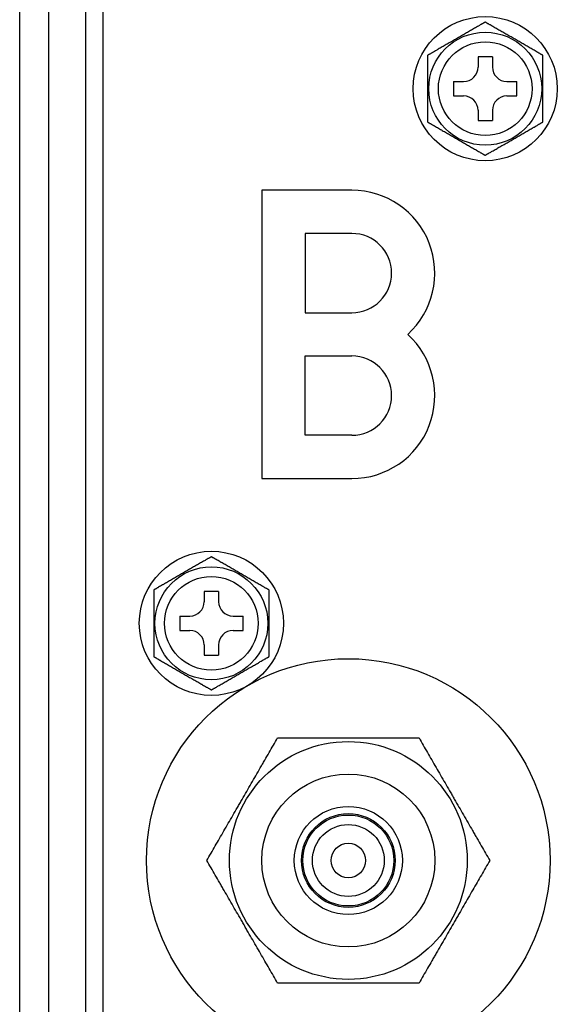
# Model space of a CAD drawing. Units: millimetres. Extents: x 0 to 7518, y 0 to 5362.
# Drawn here: x 3447 to 3484, y 2567 to 2635 of the extents above; entities that cross this region are included whole.
import ezdxf

# ---------------------------------------------------------------- set-up
doc = ezdxf.new("R2010")
doc.units = ezdxf.units.MM
doc.layers.add('LG-Product', color=3, linetype='Continuous')

msp = doc.modelspace()

# ---------------------------------------------------------------- linework, layer by layer
at = {"layer": 'LG-Product', "linetype": 'Continuous'}
for p, q in [((3449.027, 2935.32), (3449.027, 2404.92)), ((3451.627, 2404.92), (3451.627, 2935.32)), ((3447.027, 2443.92), (3447.027, 2883.016)), ((3452.827, 2430.92), (3452.827, 2883.015)), ((3479.827, 2632.265), (3478.827, 2632.265)), ((3478.827, 2632.265), (3478.827, 2631.565)), ((3479.827, 2632.265), (3479.827, 2631.565)), ((3477.127, 2630.565), (3477.127, 2629.565)), ((3477.127, 2630.565), (3477.827, 2630.565)), ((3480.827, 2630.565), (3481.527, 2630.565)), ((3481.527, 2629.565), (3481.527, 2630.565)), ((3477.127, 2629.565), (3477.827, 2629.565)), ((3480.827, 2629.565), (3481.527, 2629.565)), ((3478.827, 2628.565), (3478.827, 2627.865)), ((3479.827, 2628.565), (3479.827, 2627.865)), ((3478.827, 2627.865), (3479.827, 2627.865)), ((3463.827, 2623.02), (3463.827, 2603.02)), ((3470.077, 2623.02), (3463.827, 2623.02)), ((3466.827, 2620.02), (3466.827, 2614.52)), ((3470.077, 2620.02), (3466.827, 2620.02)), ((3466.827, 2614.52), (3470.077, 2614.52)), ((3466.827, 2606.02), (3466.827, 2611.52)), ((3466.827, 2611.52), (3470.077, 2611.52)), ((3470.077, 2606.02), (3466.827, 2606.02)), ((3463.827, 2603.02), (3470.077, 2603.02)), ((3460.827, 2595.174), (3459.827, 2595.174)), ((3459.827, 2595.174), (3459.827, 2594.474)), ((3460.827, 2595.174), (3460.827, 2594.474)), ((3458.127, 2593.474), (3458.127, 2592.474)), ((3458.127, 2593.474), (3458.827, 2593.474)), ((3461.827, 2593.474), (3462.527, 2593.474)), ((3462.527, 2592.474), (3462.527, 2593.474)), ((3458.127, 2592.474), (3458.827, 2592.474)), ((3461.827, 2592.474), (3462.527, 2592.474)), ((3459.827, 2591.474), (3459.827, 2590.774)), ((3460.827, 2591.474), (3460.827, 2590.774)), ((3459.827, 2590.774), (3460.827, 2590.774))]:
    msp.add_line(p, q, dxfattribs=at)
for centre, radius in [((3479.327, 2630.065), 5), ((3479.327, 2630.065), 3.919), ((3479.327, 2630.065), 3.25), ((3460.327, 2592.974), 5), ((3460.327, 2592.974), 3.919), ((3460.327, 2592.974), 3.25), ((3469.827, 2576.52), 14), ((3469.827, 2576.52), 8.25), ((3469.827, 2576.52), 6), ((3469.827, 2576.52), 3.75), ((3469.827, 2576.52), 3.25), ((3469.827, 2576.52), 3.156), ((3469.827, 2576.52), 2.491), ((3469.827, 2576.52), 1.196)]:
    msp.add_circle(centre, radius, dxfattribs=at)
for centre, radius, start, end in [((3477.827, 2631.565), 1, 270, 0), ((3480.827, 2631.565), 1, 180, 270), ((3477.827, 2628.565), 1, 0, 90), ((3480.827, 2628.565), 1, 90, 180), ((3470.077, 2617.27), 5.75, 312.34261, 90), ((3470.077, 2617.27), 2.75, 270, 90), ((3470.077, 2608.77), 5.75, 270, 47.65739), ((3470.077, 2608.77), 2.75, 270, 90), ((3458.827, 2594.474), 1, 270, 0), ((3461.827, 2594.474), 1, 180, 270), ((3458.827, 2591.474), 1, 0, 90), ((3461.827, 2591.474), 1, 90, 180)]:
    msp.add_arc(centre, radius, start, end, dxfattribs=at)
for points, knots in [([(3479.327, 2634.684), (3479.327, 2634.684), (3479.324, 2634.682), (3479.316, 2634.678), (3479.313, 2634.676), (3479.305, 2634.671), (3479.301, 2634.669), (3479.285, 2634.66), (3479.273, 2634.653), (3479.246, 2634.637), (3479.231, 2634.628), (3479.198, 2634.609), (3479.181, 2634.599), (3479.144, 2634.578), (3479.125, 2634.567), (3479.066, 2634.533), (3479.025, 2634.51), (3478.961, 2634.473), (3478.94, 2634.46), (3478.896, 2634.435), (3478.874, 2634.422), (3478.807, 2634.384), (3478.762, 2634.358), (3478.671, 2634.305), (3478.626, 2634.279), (3478.535, 2634.226), (3478.489, 2634.2), (3478.351, 2634.12), (3478.258, 2634.067), (3478.072, 2633.959), (3477.979, 2633.906), (3477.792, 2633.798), (3477.605, 2633.69), (3477.419, 2633.582), (3477.232, 2633.474), (3477.139, 2633.421), (3476.952, 2633.313), (3476.859, 2633.259), (3476.672, 2633.151), (3476.579, 2633.097), (3476.392, 2632.99), (3476.3, 2632.936), (3476.161, 2632.856), (3476.115, 2632.83), (3476.046, 2632.79), (3476.023, 2632.777), (3475.978, 2632.75), (3475.955, 2632.737), (3475.887, 2632.698), (3475.842, 2632.672), (3475.754, 2632.621), (3475.711, 2632.596), (3475.647, 2632.559), (3475.626, 2632.547), (3475.586, 2632.524), (3475.566, 2632.512), (3475.527, 2632.49), (3475.508, 2632.479), (3475.472, 2632.458), (3475.455, 2632.448), (3475.422, 2632.43), (3475.407, 2632.421), (3475.387, 2632.409), (3475.381, 2632.406), (3475.369, 2632.399), (3475.363, 2632.396), (3475.349, 2632.387), (3475.341, 2632.382), (3475.333, 2632.378), (3475.331, 2632.377), (3475.328, 2632.375), (3475.327, 2632.375), (3475.327, 2632.375)], [0, 0, 0, 0, 0.014978, 0.014978, 0.022799, 0.022799, 0.030619, 0.030619, 0.04626, 0.04626, 0.061901, 0.061901, 0.077541, 0.077541, 0.093182, 0.093182, 0.124463, 0.124463, 0.140104, 0.140104, 0.155745, 0.155745, 0.187026, 0.187026, 0.218308, 0.218308, 0.249589, 0.249589, 0.312152, 0.312152, 0.374715, 0.374715, 0.437278, 0.499841, 0.499841, 0.562403, 0.562403, 0.624966, 0.624966, 0.687529, 0.687529, 0.750092, 0.750092, 0.781373, 0.781373, 0.797014, 0.797014, 0.812655, 0.812655, 0.843936, 0.843936, 0.875218, 0.875218, 0.890858, 0.890858, 0.906499, 0.906499, 0.92214, 0.92214, 0.937781, 0.937781, 0.953421, 0.953421, 0.961242, 0.961242, 0.969062, 0.969062, 0.984703, 0.984703, 0.992523, 0.992523, 1, 1, 1, 1]), ([(3483.327, 2632.375), (3483.327, 2632.375), (3483.324, 2632.376), (3483.316, 2632.381), (3483.313, 2632.383), (3483.305, 2632.387), (3483.301, 2632.39), (3483.285, 2632.399), (3483.273, 2632.406), (3483.246, 2632.422), (3483.231, 2632.43), (3483.198, 2632.449), (3483.181, 2632.459), (3483.144, 2632.48), (3483.125, 2632.491), (3483.066, 2632.525), (3483.025, 2632.549), (3482.961, 2632.586), (3482.94, 2632.598), (3482.896, 2632.624), (3482.874, 2632.636), (3482.807, 2632.675), (3482.762, 2632.701), (3482.671, 2632.753), (3482.626, 2632.78), (3482.535, 2632.832), (3482.489, 2632.859), (3482.351, 2632.938), (3482.258, 2632.992), (3482.072, 2633.099), (3481.979, 2633.153), (3481.792, 2633.261), (3481.605, 2633.369), (3481.419, 2633.477), (3481.232, 2633.584), (3481.139, 2633.638), (3480.952, 2633.746), (3480.859, 2633.8), (3480.672, 2633.908), (3480.579, 2633.962), (3480.392, 2634.069), (3480.3, 2634.123), (3480.161, 2634.203), (3480.115, 2634.229), (3480.046, 2634.269), (3480.023, 2634.282), (3479.978, 2634.308), (3479.955, 2634.322), (3479.887, 2634.361), (3479.842, 2634.387), (3479.754, 2634.438), (3479.711, 2634.463), (3479.647, 2634.499), (3479.626, 2634.511), (3479.586, 2634.535), (3479.566, 2634.546), (3479.527, 2634.569), (3479.508, 2634.58), (3479.472, 2634.6), (3479.455, 2634.61), (3479.422, 2634.629), (3479.407, 2634.638), (3479.387, 2634.649), (3479.381, 2634.653), (3479.369, 2634.66), (3479.363, 2634.663), (3479.349, 2634.672), (3479.341, 2634.676), (3479.333, 2634.681), (3479.331, 2634.682), (3479.328, 2634.684), (3479.327, 2634.684), (3479.327, 2634.684)], [0, 0, 0, 0, 0.014978, 0.014978, 0.022799, 0.022799, 0.030619, 0.030619, 0.04626, 0.04626, 0.061901, 0.061901, 0.077541, 0.077541, 0.093182, 0.093182, 0.124463, 0.124463, 0.140104, 0.140104, 0.155745, 0.155745, 0.187026, 0.187026, 0.218308, 0.218308, 0.249589, 0.249589, 0.312152, 0.312152, 0.374715, 0.374715, 0.437278, 0.499841, 0.499841, 0.562404, 0.562404, 0.624966, 0.624966, 0.687529, 0.687529, 0.750092, 0.750092, 0.781374, 0.781374, 0.797014, 0.797014, 0.812655, 0.812655, 0.843936, 0.843936, 0.875218, 0.875218, 0.890859, 0.890859, 0.906499, 0.906499, 0.92214, 0.92214, 0.937781, 0.937781, 0.953422, 0.953422, 0.961242, 0.961242, 0.969062, 0.969062, 0.984703, 0.984703, 0.992523, 0.992523, 1, 1, 1, 1]), ([(3475.327, 2632.375), (3475.327, 2632.375), (3475.327, 2632.374), (3475.327, 2632.374), (3475.327, 2632.372), (3475.327, 2632.366), (3475.327, 2632.358), (3475.327, 2632.349), (3475.327, 2632.344), (3475.327, 2632.327), (3475.327, 2632.313), (3475.327, 2632.289), (3475.327, 2632.281), (3475.327, 2632.263), (3475.327, 2632.254), (3475.327, 2632.226), (3475.327, 2632.206), (3475.327, 2632.165), (3475.327, 2632.143), (3475.327, 2632.109), (3475.327, 2632.097), (3475.327, 2632.074), (3475.327, 2632.039), (3475.327, 2632.003), (3475.327, 2631.93), (3475.327, 2631.88), (3475.327, 2631.803), (3475.327, 2631.777), (3475.327, 2631.725), (3475.327, 2631.699), (3475.327, 2631.621), (3475.327, 2631.568), (3475.327, 2631.463), (3475.327, 2631.41), (3475.327, 2631.252), (3475.327, 2631.146), (3475.327, 2630.934), (3475.327, 2630.827), (3475.327, 2630.614), (3475.327, 2630.401), (3475.327, 2630.188), (3475.327, 2630.074), (3475.327, 2630.068), (3475.327, 2630.054), (3475.327, 2630.034), (3475.327, 2629.987), (3475.327, 2629.892), (3475.327, 2629.81), (3475.327, 2629.648), (3475.327, 2629.54), (3475.327, 2629.323), (3475.327, 2629.215), (3475.327, 2628.999), (3475.327, 2628.891), (3475.327, 2628.756), (3475.327, 2628.729), (3475.327, 2628.676), (3475.327, 2628.649), (3475.327, 2628.569), (3475.327, 2628.515), (3475.327, 2628.41), (3475.327, 2628.358), (3475.327, 2628.256), (3475.327, 2628.205), (3475.327, 2628.131), (3475.327, 2628.106), (3475.327, 2628.058), (3475.327, 2628.035), (3475.327, 2628.001), (3475.327, 2627.99), (3475.327, 2627.968), (3475.327, 2627.957), (3475.327, 2627.925), (3475.327, 2627.905), (3475.327, 2627.868), (3475.327, 2627.85), (3475.327, 2627.826), (3475.327, 2627.819), (3475.327, 2627.805), (3475.327, 2627.792), (3475.327, 2627.781), (3475.327, 2627.775), (3475.327, 2627.772), (3475.327, 2627.769), (3475.327, 2627.767), (3475.327, 2627.759), (3475.327, 2627.756), (3475.327, 2627.756)], [0, 0, 0, 0, 0.0034, 0.0034, 0.007308, 0.015124, 0.022941, 0.022941, 0.030757, 0.030757, 0.04639, 0.04639, 0.054207, 0.054207, 0.062023, 0.062023, 0.077656, 0.077656, 0.093289, 0.093289, 0.101106, 0.101106, 0.108922, 0.124555, 0.124555, 0.155821, 0.155821, 0.171454, 0.171454, 0.187087, 0.187087, 0.218353, 0.218353, 0.249619, 0.249619, 0.31215, 0.31215, 0.374682, 0.374682, 0.437214, 0.499746, 0.499746, 0.503654, 0.503654, 0.507562, 0.515379, 0.531012, 0.562278, 0.562278, 0.624809, 0.624809, 0.687341, 0.687341, 0.749873, 0.749873, 0.765506, 0.765506, 0.781139, 0.781139, 0.812405, 0.812405, 0.843671, 0.843671, 0.874936, 0.874936, 0.890569, 0.890569, 0.906202, 0.906202, 0.914019, 0.914019, 0.921835, 0.921835, 0.937468, 0.937468, 0.953101, 0.953101, 0.960918, 0.960918, 0.968734, 0.976551, 0.976551, 0.980459, 0.980459, 0.984367, 0.984367, 1, 1, 1, 1]), ([(3483.327, 2627.756), (3483.327, 2627.756), (3483.327, 2627.756), (3483.327, 2627.757), (3483.327, 2627.759), (3483.327, 2627.765), (3483.327, 2627.772), (3483.327, 2627.781), (3483.327, 2627.787), (3483.327, 2627.804), (3483.327, 2627.818), (3483.327, 2627.841), (3483.327, 2627.85), (3483.327, 2627.867), (3483.327, 2627.876), (3483.327, 2627.904), (3483.327, 2627.924), (3483.327, 2627.966), (3483.327, 2627.988), (3483.327, 2628.022), (3483.327, 2628.033), (3483.327, 2628.056), (3483.327, 2628.092), (3483.327, 2628.128), (3483.327, 2628.201), (3483.327, 2628.251), (3483.327, 2628.328), (3483.327, 2628.353), (3483.327, 2628.405), (3483.327, 2628.431), (3483.327, 2628.51), (3483.327, 2628.562), (3483.327, 2628.668), (3483.327, 2628.72), (3483.327, 2628.879), (3483.327, 2628.985), (3483.327, 2629.197), (3483.327, 2629.303), (3483.327, 2629.516), (3483.327, 2629.729), (3483.327, 2629.943), (3483.327, 2630.056), (3483.327, 2630.063), (3483.327, 2630.076), (3483.327, 2630.097), (3483.327, 2630.144), (3483.327, 2630.239), (3483.327, 2630.32), (3483.327, 2630.483), (3483.327, 2630.591), (3483.327, 2630.807), (3483.327, 2630.916), (3483.327, 2631.132), (3483.327, 2631.24), (3483.327, 2631.374), (3483.327, 2631.401), (3483.327, 2631.455), (3483.327, 2631.482), (3483.327, 2631.562), (3483.327, 2631.615), (3483.327, 2631.72), (3483.327, 2631.772), (3483.327, 2631.875), (3483.327, 2631.925), (3483.327, 2632), (3483.327, 2632.024), (3483.327, 2632.072), (3483.327, 2632.095), (3483.327, 2632.13), (3483.327, 2632.141), (3483.327, 2632.163), (3483.327, 2632.174), (3483.327, 2632.205), (3483.327, 2632.225), (3483.327, 2632.263), (3483.327, 2632.281), (3483.327, 2632.304), (3483.327, 2632.312), (3483.327, 2632.326), (3483.327, 2632.339), (3483.327, 2632.349), (3483.327, 2632.356), (3483.327, 2632.358), (3483.327, 2632.362), (3483.327, 2632.364), (3483.327, 2632.371), (3483.327, 2632.375), (3483.327, 2632.375)], [0, 0, 0, 0, 0.0034, 0.0034, 0.007308, 0.015124, 0.022941, 0.022941, 0.030757, 0.030757, 0.04639, 0.04639, 0.054207, 0.054207, 0.062023, 0.062023, 0.077656, 0.077656, 0.093289, 0.093289, 0.101106, 0.101106, 0.108922, 0.124555, 0.124555, 0.155821, 0.155821, 0.171454, 0.171454, 0.187087, 0.187087, 0.218353, 0.218353, 0.249619, 0.249619, 0.31215, 0.31215, 0.374682, 0.374682, 0.437214, 0.499746, 0.499746, 0.503654, 0.503654, 0.507562, 0.515379, 0.531012, 0.562278, 0.562278, 0.624809, 0.624809, 0.687341, 0.687341, 0.749873, 0.749873, 0.765506, 0.765506, 0.781139, 0.781139, 0.812405, 0.812405, 0.843671, 0.843671, 0.874936, 0.874936, 0.890569, 0.890569, 0.906202, 0.906202, 0.914019, 0.914019, 0.921835, 0.921835, 0.937468, 0.937468, 0.953101, 0.953101, 0.960918, 0.960918, 0.968734, 0.976551, 0.976551, 0.980459, 0.980459, 0.984367, 0.984367, 1, 1, 1, 1]), ([(3475.327, 2627.756), (3475.327, 2627.756), (3475.33, 2627.754), (3475.338, 2627.75), (3475.341, 2627.748), (3475.349, 2627.743), (3475.354, 2627.74), (3475.369, 2627.732), (3475.381, 2627.725), (3475.409, 2627.709), (3475.424, 2627.7), (3475.456, 2627.681), (3475.474, 2627.671), (3475.51, 2627.65), (3475.529, 2627.639), (3475.588, 2627.605), (3475.629, 2627.581), (3475.693, 2627.545), (3475.715, 2627.532), (3475.758, 2627.507), (3475.78, 2627.494), (3475.847, 2627.455), (3475.892, 2627.429), (3475.983, 2627.377), (3476.028, 2627.351), (3476.12, 2627.298), (3476.166, 2627.272), (3476.304, 2627.192), (3476.396, 2627.139), (3476.582, 2627.031), (3476.676, 2626.977), (3476.862, 2626.87), (3477.049, 2626.762), (3477.236, 2626.654), (3477.422, 2626.546), (3477.516, 2626.492), (3477.702, 2626.384), (3477.796, 2626.331), (3477.982, 2626.223), (3478.076, 2626.169), (3478.262, 2626.061), (3478.355, 2626.008), (3478.493, 2625.928), (3478.539, 2625.901), (3478.608, 2625.862), (3478.631, 2625.848), (3478.677, 2625.822), (3478.699, 2625.809), (3478.767, 2625.77), (3478.812, 2625.744), (3478.9, 2625.693), (3478.944, 2625.668), (3479.007, 2625.631), (3479.028, 2625.619), (3479.069, 2625.596), (3479.089, 2625.584), (3479.127, 2625.562), (3479.146, 2625.551), (3479.182, 2625.53), (3479.2, 2625.52), (3479.232, 2625.501), (3479.247, 2625.493), (3479.267, 2625.481), (3479.274, 2625.477), (3479.285, 2625.471), (3479.291, 2625.467), (3479.306, 2625.459), (3479.314, 2625.454), (3479.322, 2625.45), (3479.324, 2625.448), (3479.326, 2625.447), (3479.327, 2625.446), (3479.327, 2625.446)], [0, 0, 0, 0, 0.014978, 0.014978, 0.022799, 0.022799, 0.030619, 0.030619, 0.04626, 0.04626, 0.061901, 0.061901, 0.077541, 0.077541, 0.093182, 0.093182, 0.124463, 0.124463, 0.140104, 0.140104, 0.155745, 0.155745, 0.187026, 0.187026, 0.218308, 0.218308, 0.249589, 0.249589, 0.312152, 0.312152, 0.374715, 0.374715, 0.437278, 0.499841, 0.499841, 0.562404, 0.562404, 0.624966, 0.624966, 0.687529, 0.687529, 0.750092, 0.750092, 0.781374, 0.781374, 0.797014, 0.797014, 0.812655, 0.812655, 0.843936, 0.843936, 0.875218, 0.875218, 0.890859, 0.890859, 0.906499, 0.906499, 0.92214, 0.92214, 0.937781, 0.937781, 0.953422, 0.953422, 0.961242, 0.961242, 0.969062, 0.969062, 0.984703, 0.984703, 0.992523, 0.992523, 1, 1, 1, 1]), ([(3479.327, 2625.446), (3479.327, 2625.447), (3479.33, 2625.448), (3479.338, 2625.453), (3479.341, 2625.455), (3479.349, 2625.459), (3479.354, 2625.462), (3479.369, 2625.471), (3479.381, 2625.478), (3479.409, 2625.493), (3479.424, 2625.502), (3479.456, 2625.521), (3479.474, 2625.531), (3479.51, 2625.552), (3479.529, 2625.563), (3479.588, 2625.597), (3479.629, 2625.621), (3479.693, 2625.658), (3479.715, 2625.67), (3479.758, 2625.695), (3479.78, 2625.708), (3479.847, 2625.747), (3479.892, 2625.773), (3479.983, 2625.825), (3480.028, 2625.851), (3480.12, 2625.904), (3480.166, 2625.931), (3480.304, 2626.01), (3480.396, 2626.064), (3480.582, 2626.171), (3480.676, 2626.225), (3480.862, 2626.333), (3481.049, 2626.441), (3481.236, 2626.548), (3481.422, 2626.656), (3481.516, 2626.71), (3481.702, 2626.818), (3481.796, 2626.872), (3481.982, 2626.979), (3482.076, 2627.033), (3482.262, 2627.141), (3482.355, 2627.194), (3482.493, 2627.274), (3482.539, 2627.301), (3482.608, 2627.341), (3482.631, 2627.354), (3482.677, 2627.38), (3482.699, 2627.393), (3482.767, 2627.433), (3482.812, 2627.458), (3482.9, 2627.509), (3482.944, 2627.534), (3483.007, 2627.571), (3483.028, 2627.583), (3483.069, 2627.607), (3483.089, 2627.618), (3483.127, 2627.641), (3483.146, 2627.651), (3483.182, 2627.672), (3483.2, 2627.682), (3483.232, 2627.701), (3483.247, 2627.71), (3483.267, 2627.721), (3483.274, 2627.725), (3483.285, 2627.732), (3483.291, 2627.735), (3483.306, 2627.744), (3483.314, 2627.748), (3483.322, 2627.753), (3483.324, 2627.754), (3483.326, 2627.755), (3483.327, 2627.756), (3483.327, 2627.756)], [0, 0, 0, 0, 0.014978, 0.014978, 0.022799, 0.022799, 0.030619, 0.030619, 0.04626, 0.04626, 0.061901, 0.061901, 0.077541, 0.077541, 0.093182, 0.093182, 0.124463, 0.124463, 0.140104, 0.140104, 0.155745, 0.155745, 0.187026, 0.187026, 0.218308, 0.218308, 0.249589, 0.249589, 0.312152, 0.312152, 0.374715, 0.374715, 0.437278, 0.499841, 0.499841, 0.562403, 0.562403, 0.624966, 0.624966, 0.687529, 0.687529, 0.750092, 0.750092, 0.781374, 0.781374, 0.797014, 0.797014, 0.812655, 0.812655, 0.843936, 0.843936, 0.875218, 0.875218, 0.890859, 0.890859, 0.906499, 0.906499, 0.92214, 0.92214, 0.937781, 0.937781, 0.953421, 0.953421, 0.961242, 0.961242, 0.969062, 0.969062, 0.984703, 0.984703, 0.992523, 0.992523, 1, 1, 1, 1]), ([(3460.327, 2597.593), (3460.327, 2597.593), (3460.324, 2597.591), (3460.316, 2597.587), (3460.313, 2597.585), (3460.305, 2597.58), (3460.301, 2597.578), (3460.285, 2597.569), (3460.273, 2597.562), (3460.246, 2597.546), (3460.231, 2597.537), (3460.198, 2597.518), (3460.181, 2597.508), (3460.144, 2597.487), (3460.125, 2597.476), (3460.066, 2597.442), (3460.025, 2597.419), (3459.961, 2597.382), (3459.94, 2597.369), (3459.896, 2597.344), (3459.874, 2597.331), (3459.807, 2597.293), (3459.762, 2597.267), (3459.671, 2597.214), (3459.626, 2597.188), (3459.535, 2597.135), (3459.489, 2597.109), (3459.351, 2597.029), (3459.258, 2596.976), (3459.072, 2596.868), (3458.979, 2596.815), (3458.792, 2596.707), (3458.605, 2596.599), (3458.419, 2596.491), (3458.232, 2596.383), (3458.139, 2596.329), (3457.952, 2596.222), (3457.859, 2596.168), (3457.672, 2596.06), (3457.579, 2596.006), (3457.392, 2595.899), (3457.3, 2595.845), (3457.161, 2595.765), (3457.115, 2595.739), (3457.046, 2595.699), (3457.023, 2595.686), (3456.978, 2595.659), (3456.955, 2595.646), (3456.887, 2595.607), (3456.842, 2595.581), (3456.754, 2595.53), (3456.711, 2595.505), (3456.647, 2595.468), (3456.626, 2595.456), (3456.586, 2595.433), (3456.566, 2595.421), (3456.527, 2595.399), (3456.508, 2595.388), (3456.472, 2595.367), (3456.455, 2595.357), (3456.422, 2595.339), (3456.407, 2595.33), (3456.387, 2595.318), (3456.381, 2595.315), (3456.369, 2595.308), (3456.363, 2595.305), (3456.349, 2595.296), (3456.341, 2595.291), (3456.333, 2595.287), (3456.331, 2595.286), (3456.328, 2595.284), (3456.327, 2595.284), (3456.327, 2595.284)], [0, 0, 0, 0, 0.014978, 0.014978, 0.022799, 0.022799, 0.030619, 0.030619, 0.04626, 0.04626, 0.061901, 0.061901, 0.077541, 0.077541, 0.093182, 0.093182, 0.124463, 0.124463, 0.140104, 0.140104, 0.155745, 0.155745, 0.187026, 0.187026, 0.218308, 0.218308, 0.249589, 0.249589, 0.312152, 0.312152, 0.374715, 0.374715, 0.437278, 0.499841, 0.499841, 0.562403, 0.562403, 0.624966, 0.624966, 0.687529, 0.687529, 0.750092, 0.750092, 0.781374, 0.781374, 0.797014, 0.797014, 0.812655, 0.812655, 0.843936, 0.843936, 0.875218, 0.875218, 0.890859, 0.890859, 0.906499, 0.906499, 0.92214, 0.92214, 0.937781, 0.937781, 0.953421, 0.953421, 0.961242, 0.961242, 0.969062, 0.969062, 0.984703, 0.984703, 0.992523, 0.992523, 1, 1, 1, 1]), ([(3464.327, 2595.284), (3464.327, 2595.284), (3464.324, 2595.285), (3464.316, 2595.29), (3464.313, 2595.292), (3464.305, 2595.296), (3464.301, 2595.299), (3464.285, 2595.308), (3464.273, 2595.315), (3464.246, 2595.331), (3464.231, 2595.339), (3464.198, 2595.358), (3464.181, 2595.368), (3464.144, 2595.389), (3464.125, 2595.4), (3464.066, 2595.434), (3464.025, 2595.458), (3463.961, 2595.495), (3463.94, 2595.507), (3463.896, 2595.533), (3463.874, 2595.545), (3463.807, 2595.584), (3463.762, 2595.61), (3463.671, 2595.662), (3463.626, 2595.689), (3463.535, 2595.741), (3463.489, 2595.768), (3463.351, 2595.847), (3463.258, 2595.901), (3463.072, 2596.008), (3462.979, 2596.062), (3462.792, 2596.17), (3462.605, 2596.278), (3462.419, 2596.385), (3462.232, 2596.493), (3462.139, 2596.547), (3461.952, 2596.655), (3461.859, 2596.709), (3461.672, 2596.817), (3461.579, 2596.87), (3461.392, 2596.978), (3461.3, 2597.032), (3461.161, 2597.112), (3461.115, 2597.138), (3461.046, 2597.178), (3461.023, 2597.191), (3460.978, 2597.217), (3460.955, 2597.231), (3460.887, 2597.27), (3460.842, 2597.296), (3460.754, 2597.347), (3460.711, 2597.372), (3460.647, 2597.408), (3460.626, 2597.42), (3460.586, 2597.444), (3460.566, 2597.455), (3460.527, 2597.478), (3460.508, 2597.489), (3460.472, 2597.509), (3460.455, 2597.519), (3460.422, 2597.538), (3460.407, 2597.547), (3460.387, 2597.558), (3460.381, 2597.562), (3460.369, 2597.569), (3460.363, 2597.572), (3460.349, 2597.581), (3460.341, 2597.585), (3460.333, 2597.59), (3460.331, 2597.591), (3460.328, 2597.593), (3460.327, 2597.593), (3460.327, 2597.593)], [0, 0, 0, 0, 0.014978, 0.014978, 0.022799, 0.022799, 0.030619, 0.030619, 0.04626, 0.04626, 0.061901, 0.061901, 0.077541, 0.077541, 0.093182, 0.093182, 0.124463, 0.124463, 0.140104, 0.140104, 0.155745, 0.155745, 0.187026, 0.187026, 0.218308, 0.218308, 0.249589, 0.249589, 0.312152, 0.312152, 0.374715, 0.374715, 0.437278, 0.499841, 0.499841, 0.562404, 0.562404, 0.624966, 0.624966, 0.687529, 0.687529, 0.750092, 0.750092, 0.781374, 0.781374, 0.797014, 0.797014, 0.812655, 0.812655, 0.843936, 0.843936, 0.875218, 0.875218, 0.890859, 0.890859, 0.906499, 0.906499, 0.92214, 0.92214, 0.937781, 0.937781, 0.953421, 0.953421, 0.961242, 0.961242, 0.969062, 0.969062, 0.984703, 0.984703, 0.992523, 0.992523, 1, 1, 1, 1]), ([(3456.327, 2595.284), (3456.327, 2595.284), (3456.327, 2595.283), (3456.327, 2595.283), (3456.327, 2595.281), (3456.327, 2595.275), (3456.327, 2595.267), (3456.327, 2595.258), (3456.327, 2595.253), (3456.327, 2595.236), (3456.327, 2595.222), (3456.327, 2595.198), (3456.327, 2595.19), (3456.327, 2595.172), (3456.327, 2595.163), (3456.327, 2595.135), (3456.327, 2595.115), (3456.327, 2595.074), (3456.327, 2595.052), (3456.327, 2595.018), (3456.327, 2595.006), (3456.327, 2594.983), (3456.327, 2594.948), (3456.327, 2594.912), (3456.327, 2594.839), (3456.327, 2594.789), (3456.327, 2594.712), (3456.327, 2594.686), (3456.327, 2594.634), (3456.327, 2594.608), (3456.327, 2594.53), (3456.327, 2594.477), (3456.327, 2594.372), (3456.327, 2594.319), (3456.327, 2594.161), (3456.327, 2594.055), (3456.327, 2593.843), (3456.327, 2593.736), (3456.327, 2593.523), (3456.327, 2593.31), (3456.327, 2593.097), (3456.327, 2592.983), (3456.327, 2592.977), (3456.327, 2592.963), (3456.327, 2592.943), (3456.327, 2592.895), (3456.327, 2592.801), (3456.327, 2592.719), (3456.327, 2592.557), (3456.327, 2592.449), (3456.327, 2592.232), (3456.327, 2592.124), (3456.327, 2591.908), (3456.327, 2591.8), (3456.327, 2591.665), (3456.327, 2591.638), (3456.327, 2591.585), (3456.327, 2591.558), (3456.327, 2591.478), (3456.327, 2591.424), (3456.327, 2591.319), (3456.327, 2591.267), (3456.327, 2591.165), (3456.327, 2591.114), (3456.327, 2591.04), (3456.327, 2591.015), (3456.327, 2590.967), (3456.327, 2590.944), (3456.327, 2590.91), (3456.327, 2590.899), (3456.327, 2590.877), (3456.327, 2590.866), (3456.327, 2590.834), (3456.327, 2590.814), (3456.327, 2590.776), (3456.327, 2590.759), (3456.327, 2590.735), (3456.327, 2590.728), (3456.327, 2590.714), (3456.327, 2590.701), (3456.327, 2590.69), (3456.327, 2590.684), (3456.327, 2590.681), (3456.327, 2590.678), (3456.327, 2590.676), (3456.327, 2590.668), (3456.327, 2590.665), (3456.327, 2590.665)], [0, 0, 0, 0, 0.0034, 0.0034, 0.007308, 0.015124, 0.022941, 0.022941, 0.030757, 0.030757, 0.04639, 0.04639, 0.054207, 0.054207, 0.062023, 0.062023, 0.077656, 0.077656, 0.093289, 0.093289, 0.101106, 0.101106, 0.108922, 0.124555, 0.124555, 0.155821, 0.155821, 0.171454, 0.171454, 0.187087, 0.187087, 0.218353, 0.218353, 0.249619, 0.249619, 0.31215, 0.31215, 0.374682, 0.374682, 0.437214, 0.499746, 0.499746, 0.503654, 0.503654, 0.507562, 0.515379, 0.531012, 0.562278, 0.562278, 0.624809, 0.624809, 0.687341, 0.687341, 0.749873, 0.749873, 0.765506, 0.765506, 0.781139, 0.781139, 0.812405, 0.812405, 0.843671, 0.843671, 0.874936, 0.874936, 0.890569, 0.890569, 0.906202, 0.906202, 0.914019, 0.914019, 0.921835, 0.921835, 0.937468, 0.937468, 0.953101, 0.953101, 0.960918, 0.960918, 0.968734, 0.976551, 0.976551, 0.980459, 0.980459, 0.984367, 0.984367, 1, 1, 1, 1]), ([(3464.327, 2590.665), (3464.327, 2590.665), (3464.327, 2590.665), (3464.327, 2590.666), (3464.327, 2590.668), (3464.327, 2590.674), (3464.327, 2590.681), (3464.327, 2590.69), (3464.327, 2590.695), (3464.327, 2590.713), (3464.327, 2590.727), (3464.327, 2590.75), (3464.327, 2590.759), (3464.327, 2590.776), (3464.327, 2590.785), (3464.327, 2590.813), (3464.327, 2590.833), (3464.327, 2590.875), (3464.327, 2590.897), (3464.327, 2590.931), (3464.327, 2590.942), (3464.327, 2590.965), (3464.327, 2591.001), (3464.327, 2591.037), (3464.327, 2591.11), (3464.327, 2591.16), (3464.327, 2591.236), (3464.327, 2591.262), (3464.327, 2591.314), (3464.327, 2591.34), (3464.327, 2591.419), (3464.327, 2591.471), (3464.327, 2591.577), (3464.327, 2591.629), (3464.327, 2591.788), (3464.327, 2591.894), (3464.327, 2592.106), (3464.327, 2592.212), (3464.327, 2592.425), (3464.327, 2592.638), (3464.327, 2592.852), (3464.327, 2592.965), (3464.327, 2592.972), (3464.327, 2592.985), (3464.327, 2593.006), (3464.327, 2593.053), (3464.327, 2593.148), (3464.327, 2593.229), (3464.327, 2593.392), (3464.327, 2593.5), (3464.327, 2593.716), (3464.327, 2593.825), (3464.327, 2594.041), (3464.327, 2594.149), (3464.327, 2594.283), (3464.327, 2594.31), (3464.327, 2594.364), (3464.327, 2594.391), (3464.327, 2594.471), (3464.327, 2594.524), (3464.327, 2594.629), (3464.327, 2594.681), (3464.327, 2594.784), (3464.327, 2594.834), (3464.327, 2594.909), (3464.327, 2594.933), (3464.327, 2594.981), (3464.327, 2595.004), (3464.327, 2595.038), (3464.327, 2595.05), (3464.327, 2595.072), (3464.327, 2595.083), (3464.327, 2595.114), (3464.327, 2595.134), (3464.327, 2595.172), (3464.327, 2595.189), (3464.327, 2595.213), (3464.327, 2595.221), (3464.327, 2595.235), (3464.327, 2595.248), (3464.327, 2595.258), (3464.327, 2595.265), (3464.327, 2595.267), (3464.327, 2595.271), (3464.327, 2595.273), (3464.327, 2595.28), (3464.327, 2595.284), (3464.327, 2595.284)], [0, 0, 0, 0, 0.0034, 0.0034, 0.007308, 0.015124, 0.022941, 0.022941, 0.030757, 0.030757, 0.04639, 0.04639, 0.054207, 0.054207, 0.062023, 0.062023, 0.077656, 0.077656, 0.093289, 0.093289, 0.101106, 0.101106, 0.108922, 0.124555, 0.124555, 0.155821, 0.155821, 0.171454, 0.171454, 0.187087, 0.187087, 0.218353, 0.218353, 0.249619, 0.249619, 0.31215, 0.31215, 0.374682, 0.374682, 0.437214, 0.499746, 0.499746, 0.503654, 0.503654, 0.507562, 0.515379, 0.531012, 0.562278, 0.562278, 0.624809, 0.624809, 0.687341, 0.687341, 0.749873, 0.749873, 0.765506, 0.765506, 0.781139, 0.781139, 0.812405, 0.812405, 0.843671, 0.843671, 0.874936, 0.874936, 0.890569, 0.890569, 0.906202, 0.906202, 0.914019, 0.914019, 0.921835, 0.921835, 0.937468, 0.937468, 0.953101, 0.953101, 0.960918, 0.960918, 0.968734, 0.976551, 0.976551, 0.980459, 0.980459, 0.984367, 0.984367, 1, 1, 1, 1]), ([(3456.327, 2590.665), (3456.327, 2590.665), (3456.33, 2590.663), (3456.338, 2590.659), (3456.341, 2590.657), (3456.349, 2590.652), (3456.354, 2590.649), (3456.369, 2590.641), (3456.381, 2590.634), (3456.409, 2590.618), (3456.424, 2590.609), (3456.456, 2590.59), (3456.474, 2590.58), (3456.51, 2590.559), (3456.529, 2590.548), (3456.588, 2590.514), (3456.629, 2590.49), (3456.693, 2590.454), (3456.715, 2590.441), (3456.758, 2590.416), (3456.78, 2590.403), (3456.847, 2590.364), (3456.892, 2590.338), (3456.983, 2590.286), (3457.028, 2590.26), (3457.12, 2590.207), (3457.166, 2590.181), (3457.304, 2590.101), (3457.396, 2590.048), (3457.582, 2589.94), (3457.676, 2589.886), (3457.862, 2589.779), (3458.049, 2589.671), (3458.236, 2589.563), (3458.422, 2589.455), (3458.516, 2589.401), (3458.702, 2589.293), (3458.796, 2589.24), (3458.982, 2589.132), (3459.076, 2589.078), (3459.262, 2588.97), (3459.355, 2588.917), (3459.493, 2588.837), (3459.539, 2588.81), (3459.608, 2588.771), (3459.631, 2588.757), (3459.677, 2588.731), (3459.699, 2588.718), (3459.767, 2588.679), (3459.812, 2588.653), (3459.9, 2588.602), (3459.944, 2588.577), (3460.007, 2588.54), (3460.028, 2588.528), (3460.069, 2588.505), (3460.089, 2588.493), (3460.127, 2588.471), (3460.146, 2588.46), (3460.182, 2588.439), (3460.2, 2588.429), (3460.232, 2588.41), (3460.247, 2588.402), (3460.267, 2588.39), (3460.274, 2588.386), (3460.285, 2588.38), (3460.291, 2588.376), (3460.306, 2588.368), (3460.314, 2588.363), (3460.322, 2588.359), (3460.324, 2588.357), (3460.326, 2588.356), (3460.327, 2588.355), (3460.327, 2588.355)], [0, 0, 0, 0, 0.014978, 0.014978, 0.022799, 0.022799, 0.030619, 0.030619, 0.04626, 0.04626, 0.061901, 0.061901, 0.077541, 0.077541, 0.093182, 0.093182, 0.124463, 0.124463, 0.140104, 0.140104, 0.155745, 0.155745, 0.187026, 0.187026, 0.218308, 0.218308, 0.249589, 0.249589, 0.312152, 0.312152, 0.374715, 0.374715, 0.437278, 0.499841, 0.499841, 0.562403, 0.562403, 0.624966, 0.624966, 0.687529, 0.687529, 0.750092, 0.750092, 0.781373, 0.781373, 0.797014, 0.797014, 0.812655, 0.812655, 0.843936, 0.843936, 0.875218, 0.875218, 0.890858, 0.890858, 0.906499, 0.906499, 0.92214, 0.92214, 0.937781, 0.937781, 0.953421, 0.953421, 0.961242, 0.961242, 0.969062, 0.969062, 0.984703, 0.984703, 0.992523, 0.992523, 1, 1, 1, 1]), ([(3460.327, 2588.355), (3460.327, 2588.356), (3460.33, 2588.357), (3460.338, 2588.362), (3460.341, 2588.364), (3460.349, 2588.368), (3460.354, 2588.371), (3460.369, 2588.38), (3460.381, 2588.387), (3460.409, 2588.402), (3460.424, 2588.411), (3460.456, 2588.43), (3460.474, 2588.44), (3460.51, 2588.461), (3460.529, 2588.472), (3460.588, 2588.506), (3460.629, 2588.53), (3460.693, 2588.567), (3460.715, 2588.579), (3460.758, 2588.604), (3460.78, 2588.617), (3460.847, 2588.656), (3460.892, 2588.682), (3460.983, 2588.734), (3461.028, 2588.76), (3461.12, 2588.813), (3461.166, 2588.84), (3461.304, 2588.919), (3461.396, 2588.973), (3461.582, 2589.08), (3461.676, 2589.134), (3461.862, 2589.242), (3462.049, 2589.349), (3462.236, 2589.457), (3462.422, 2589.565), (3462.516, 2589.619), (3462.702, 2589.727), (3462.796, 2589.781), (3462.982, 2589.888), (3463.076, 2589.942), (3463.262, 2590.05), (3463.355, 2590.103), (3463.493, 2590.183), (3463.539, 2590.21), (3463.608, 2590.25), (3463.631, 2590.263), (3463.677, 2590.289), (3463.699, 2590.302), (3463.767, 2590.342), (3463.812, 2590.367), (3463.9, 2590.418), (3463.944, 2590.443), (3464.007, 2590.48), (3464.028, 2590.492), (3464.069, 2590.516), (3464.089, 2590.527), (3464.127, 2590.55), (3464.146, 2590.56), (3464.182, 2590.581), (3464.2, 2590.591), (3464.232, 2590.61), (3464.247, 2590.618), (3464.267, 2590.63), (3464.274, 2590.634), (3464.285, 2590.641), (3464.291, 2590.644), (3464.306, 2590.652), (3464.314, 2590.657), (3464.322, 2590.662), (3464.324, 2590.663), (3464.326, 2590.664), (3464.327, 2590.665), (3464.327, 2590.665)], [0, 0, 0, 0, 0.014978, 0.014978, 0.022799, 0.022799, 0.030619, 0.030619, 0.04626, 0.04626, 0.061901, 0.061901, 0.077541, 0.077541, 0.093182, 0.093182, 0.124463, 0.124463, 0.140104, 0.140104, 0.155745, 0.155745, 0.187026, 0.187026, 0.218308, 0.218308, 0.249589, 0.249589, 0.312152, 0.312152, 0.374715, 0.374715, 0.437278, 0.499841, 0.499841, 0.562403, 0.562403, 0.624966, 0.624966, 0.687529, 0.687529, 0.750092, 0.750092, 0.781374, 0.781374, 0.797014, 0.797014, 0.812655, 0.812655, 0.843936, 0.843936, 0.875218, 0.875218, 0.890859, 0.890859, 0.906499, 0.906499, 0.92214, 0.92214, 0.937781, 0.937781, 0.953421, 0.953421, 0.961242, 0.961242, 0.969062, 0.969062, 0.984703, 0.984703, 0.992523, 0.992523, 1, 1, 1, 1]), ([(3460.012, 2576.52), (3460.204, 2576.852), (3460.398, 2577.188), (3460.791, 2577.869), (3460.991, 2578.215), (3461.397, 2578.918), (3461.604, 2579.276), (3461.92, 2579.824), (3462.027, 2580.009), (3462.161, 2580.242), (3462.188, 2580.289), (3462.242, 2580.382), (3462.323, 2580.522), (3462.403, 2580.661), (3462.564, 2580.94), (3462.671, 2581.124), (3462.883, 2581.492), (3462.989, 2581.675), (3463.305, 2582.223), (3463.514, 2582.585), (3463.748, 2582.99), (3463.774, 2583.035), (3463.825, 2583.124), (3463.902, 2583.258), (3463.979, 2583.391), (3464.132, 2583.655), (3464.232, 2583.829), (3464.531, 2584.347), (3464.727, 2584.686), (3464.92, 2585.02)], [0, 0, 0, 0, 0.125, 0.125, 0.25, 0.25, 0.375, 0.375, 0.4375, 0.4375, 0.453125, 0.453125, 0.46875, 0.5, 0.5, 0.5625, 0.5625, 0.625, 0.625, 0.75, 0.75, 0.765625, 0.765625, 0.78125, 0.8125, 0.8125, 0.875, 0.875, 1, 1, 1, 1]), ([(3464.92, 2585.02), (3465.11, 2585.02), (3465.302, 2585.02), (3465.691, 2585.02), (3465.888, 2585.02), (3466.187, 2585.02), (3466.287, 2585.02), (3466.489, 2585.02), (3466.791, 2585.02), (3467.097, 2585.02), (3467.711, 2585.02), (3468.126, 2585.02), (3468.758, 2585.02), (3468.97, 2585.02), (3469.29, 2585.02), (3469.451, 2585.02), (3469.613, 2585.02), (3469.721, 2585.02), (3469.775, 2585.02), (3470.261, 2585.02), (3470.686, 2585.02), (3471.528, 2585.02), (3471.943, 2585.02), (3472.56, 2585.02), (3472.765, 2585.02), (3473.019, 2585.02), (3473.07, 2585.02), (3473.171, 2585.02), (3473.322, 2585.02), (3473.472, 2585.02), (3473.77, 2585.02), (3473.966, 2585.02), (3474.353, 2585.02), (3474.545, 2585.02), (3474.735, 2585.02)], [0, 0, 0, 0, 0.0625, 0.0625, 0.125, 0.125, 0.15625, 0.15625, 0.1875, 0.25, 0.25, 0.375, 0.375, 0.4375, 0.4375, 0.46875, 0.484375, 0.484375, 0.5, 0.5, 0.625, 0.625, 0.75, 0.75, 0.8125, 0.8125, 0.828125, 0.828125, 0.84375, 0.875, 0.875, 0.9375, 0.9375, 1, 1, 1, 1]), ([(3474.735, 2585.02), (3474.926, 2584.688), (3475.12, 2584.352), (3475.514, 2583.67), (3475.713, 2583.325), (3476.119, 2582.621), (3476.326, 2582.264), (3476.642, 2581.715), (3476.749, 2581.531), (3476.884, 2581.298), (3476.911, 2581.251), (3476.965, 2581.157), (3477.045, 2581.018), (3477.126, 2580.878), (3477.286, 2580.6), (3477.393, 2580.415), (3477.606, 2580.047), (3477.711, 2579.864), (3478.027, 2579.317), (3478.236, 2578.954), (3478.47, 2578.55), (3478.496, 2578.505), (3478.548, 2578.415), (3478.625, 2578.282), (3478.702, 2578.149), (3478.854, 2577.885), (3478.955, 2577.711), (3479.254, 2577.193), (3479.449, 2576.854), (3479.642, 2576.52)], [0, 0, 0, 0, 0.125, 0.125, 0.25, 0.25, 0.375, 0.375, 0.4375, 0.4375, 0.453125, 0.453125, 0.46875, 0.5, 0.5, 0.5625, 0.5625, 0.625, 0.625, 0.75, 0.75, 0.765625, 0.765625, 0.78125, 0.8125, 0.8125, 0.875, 0.875, 1, 1, 1, 1]), ([(3464.92, 2568.02), (3464.728, 2568.352), (3464.534, 2568.688), (3464.141, 2569.369), (3463.941, 2569.715), (3463.535, 2570.418), (3463.328, 2570.776), (3463.012, 2571.324), (3462.905, 2571.509), (3462.771, 2571.742), (3462.744, 2571.789), (3462.69, 2571.882), (3462.609, 2572.022), (3462.529, 2572.161), (3462.368, 2572.44), (3462.261, 2572.624), (3462.049, 2572.992), (3461.943, 2573.175), (3461.627, 2573.723), (3461.418, 2574.085), (3461.184, 2574.49), (3461.158, 2574.535), (3461.107, 2574.624), (3461.029, 2574.758), (3460.953, 2574.891), (3460.8, 2575.155), (3460.7, 2575.329), (3460.401, 2575.847), (3460.205, 2576.186), (3460.012, 2576.52)], [0, 0, 0, 0, 0.125, 0.125, 0.25, 0.25, 0.375, 0.375, 0.4375, 0.4375, 0.453125, 0.453125, 0.46875, 0.5, 0.5, 0.5625, 0.5625, 0.625, 0.625, 0.75, 0.75, 0.765625, 0.765625, 0.78125, 0.8125, 0.8125, 0.875, 0.875, 1, 1, 1, 1]), ([(3479.642, 2576.52), (3479.45, 2576.188), (3479.257, 2575.852), (3478.863, 2575.17), (3478.664, 2574.825), (3478.257, 2574.121), (3478.051, 2573.764), (3477.734, 2573.215), (3477.628, 2573.031), (3477.493, 2572.798), (3477.466, 2572.751), (3477.412, 2572.657), (3477.331, 2572.518), (3477.251, 2572.378), (3477.09, 2572.1), (3476.984, 2571.915), (3476.771, 2571.547), (3476.665, 2571.364), (3476.349, 2570.817), (3476.14, 2570.454), (3475.907, 2570.05), (3475.881, 2570.005), (3475.829, 2569.915), (3475.752, 2569.782), (3475.675, 2569.649), (3475.523, 2569.385), (3475.422, 2569.211), (3475.123, 2568.693), (3474.928, 2568.354), (3474.735, 2568.02)], [0, 0, 0, 0, 0.125, 0.125, 0.25, 0.25, 0.375, 0.375, 0.4375, 0.4375, 0.453125, 0.453125, 0.46875, 0.5, 0.5, 0.5625, 0.5625, 0.625, 0.625, 0.75, 0.75, 0.765625, 0.765625, 0.78125, 0.8125, 0.8125, 0.875, 0.875, 1, 1, 1, 1]), ([(3474.735, 2568.02), (3474.545, 2568.02), (3474.353, 2568.02), (3473.966, 2568.02), (3473.77, 2568.02), (3473.472, 2568.02), (3473.322, 2568.02), (3473.171, 2568.02), (3473.07, 2568.02), (3473.019, 2568.02), (3472.765, 2568.02), (3472.56, 2568.02), (3471.943, 2568.02), (3471.528, 2568.02), (3470.686, 2568.02), (3470.261, 2568.02), (3469.775, 2568.02), (3469.721, 2568.02), (3469.613, 2568.02), (3469.451, 2568.02), (3469.29, 2568.02), (3468.97, 2568.02), (3468.758, 2568.02), (3468.126, 2568.02), (3467.711, 2568.02), (3467.097, 2568.02), (3466.791, 2568.02), (3466.489, 2568.02), (3466.287, 2568.02), (3466.187, 2568.02), (3465.888, 2568.02), (3465.691, 2568.02), (3465.302, 2568.02), (3465.11, 2568.02), (3464.92, 2568.02)], [0, 0, 0, 0, 0.0625, 0.0625, 0.125, 0.125, 0.15625, 0.171875, 0.171875, 0.1875, 0.1875, 0.25, 0.25, 0.375, 0.375, 0.5, 0.5, 0.515625, 0.515625, 0.53125, 0.5625, 0.5625, 0.625, 0.625, 0.75, 0.75, 0.8125, 0.84375, 0.84375, 0.875, 0.875, 0.9375, 0.9375, 1, 1, 1, 1])]:
    msp.add_open_spline(points, degree=3, knots=knots, dxfattribs=at)

doc.saveas('drawing.dxf')
